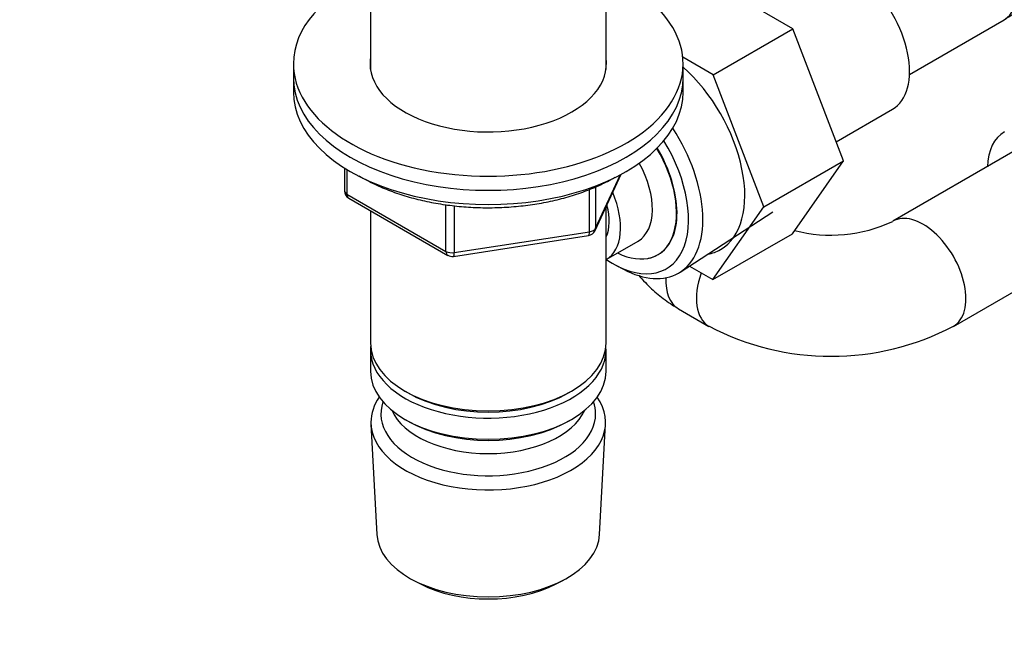
# Model space of a CAD drawing. Units: millimetres. Extents: x 0 to 1478, y 0 to 1758.
# Drawn here: x 1008 to 1122, y 129 to 200 of the extents above; entities that cross this region are included whole.
import ezdxf
from ezdxf import colors
from ezdxf.entities.mleader import LeaderData, LeaderLine
from ezdxf.math import Vec2, Vec3

# ---------------------------------------------------------------- set-up
doc = ezdxf.new("R2010")
doc.units = ezdxf.units.MM
doc.layers.add('DV6_Défaut', color=7, linetype='Continuous')
doc.layers.add('Défaut', color=7, linetype='Continuous')

# ---------------------------------------------------------------- blocks, each defined once
blk = doc.blocks.new('_DOT')
at = {"color": 0}
blk.add_line((0, 0), (-1, 0), dxfattribs=at)
at = {"color": 0, "const_width": 0.333}
blk.add_lwpolyline([(-0.1665, 0, 1), (0.1665, 0, 1)], format="xyb", close=True, dxfattribs=at)
blk = doc.blocks.new('SE5')
at = {"layer": 'DV6_Défaut', "color": 7, "linetype": 'Continuous'}
for p, q in [((1048.32, 210.74), (1048.32, 194.22)), ((1075.52, 194.22), (1075.52, 210.74)), ((1097.08, 198.93), (1085.21, 205.78)), ((1110.57, 193.66), (1121.5, 199.97)), ((1087.88, 193.62), (1097.08, 198.93)), ((1102.95, 183.67), (1097.08, 198.93)), ((1087.88, 193.62), (1084.39, 195.64)), ((1039.42, 194.89), (1039.42, 193.26)), ((1084.42, 193.26), (1084.42, 194.89)), ((1093.76, 178.36), (1087.88, 193.62)), ((1039.42, 193.26), (1039.42, 191.62)), ((1084.42, 191.62), (1084.42, 193.26)), ((1102.1, 185.88), (1108.6, 189.64)), ((1122.77, 184.85), (1108.63, 176.69)), ((1093.76, 178.36), (1102.95, 183.67)), ((1097.05, 175.26), (1102.95, 183.67)), ((1045.31, 182.86), (1045.31, 180.23)), ((1045.6, 182.68), (1045.6, 179.82)), ((1074.26, 175.62), (1077.28, 182.13)), ((1074.32, 175.89), (1077.19, 182.08)), ((1045.6, 179.82), (1057.03, 173.22)), ((1073.61, 175.48), (1073.61, 180.38)), ((1074.32, 180.66), (1074.32, 175.89)), ((1045.81, 179.36), (1057.24, 172.76)), ((1057.03, 173.22), (1057.03, 178.62)), ((1048.32, 177.91), (1048.32, 162.64)), ((1058, 178.48), (1058, 173.07)), ((1075.52, 162.64), (1075.52, 178.34)), ((1084.1, 170.83), (1094.79, 177.78)), ((1087.85, 169.96), (1093.76, 178.36)), ((1058, 173.07), (1073.61, 175.48)), ((1087.85, 169.96), (1097.05, 175.26)), ((1057.89, 172.64), (1073.51, 175.05)), ((1075.54, 172.28), (1079.22, 174.41)), ((1115.63, 164.56), (1129.77, 172.73)), ((1076.64, 171.62), (1077.53, 171.15)), ((1085.16, 171.51), (1087.85, 169.96)), ((1083.88, 166.6), (1087.41, 164.56)), ((1048.32, 161.82), (1048.32, 159.37)), ((1075.52, 159.37), (1075.52, 161.82)), ((1052.31, 157.09), (1052.66, 156.88)), ((1071.19, 156.88), (1071.54, 157.09)), ((1052.31, 153.82), (1052.66, 153.62)), ((1071.19, 153.62), (1071.54, 153.82)), ((1048.38, 153.25), (1049.06, 140.53)), ((1074.78, 140.53), (1075.46, 153.25)), ((1053.25, 135.27), (1054.09, 134.82)), ((1069.75, 134.82), (1070.6, 135.27))]:
    blk.add_line(p, q, dxfattribs=at)
for centre, radius, start, end in [((1046.31, 180.23), 1, 180, 240), ((1101.52, 191.72), 16.63, 255.2474, 295.2978), ((1073.35, 176.04), 1, 278.794, 335.1039), ((1057.74, 173.63), 1, 240, 278.794), ((1101.52, 191.52), 30.42, 242.3765, 297.6235)]:
    blk.add_arc(centre, radius, start, end, dxfattribs=at)
for centre, major_axis, ratio, start_param, end_param in [((1118, 206.03), (-3.5, 6.06), 0.57735, 3.141593, 6.283185), ((1103.85, 197.87), (4.75, -8.23), 0.57735, 0, 3.141593), ((1061.92, 194.89), (-22.5, 0), 0.57735, 5.361457, 6.283185), ((1061.92, 194.89), (-22.5, 0), 0.57735, 0, 4.063321), ((1061.92, 194.89), (-13.65, 0), 0.57735, 6.197567, 6.283185), ((1061.92, 194.89), (-13.65, 0), 0.57735, 0, 3.227211), ((1081.93, 185.21), (6.8, -11.78), 0.57735, 0, 2.094405), ((1061.92, 193.26), (-22.5, 0), 0.57735, 0, 3.141593), ((1061.92, 193.26), (-22.5, 0), 0.57735, 0, 3.141593), ((1061.92, 191.62), (-22.5, 0), 0.57735, 0, 3.141593), ((1077.13, 182.44), (6.77, -11.73), 0.57735, 0, 1.665747), ((1126.27, 178.79), (-4.75, 8.23), 0.57735, 0, 0.742409), ((1076.28, 181.95), (-6.2, 10.74), 0.57735, 2.270064, 4.756128), ((1076.24, 181.92), (-5.25, 9.09), 0.57735, 2.437045, 4.729866), ((1076.28, 181.95), (5.26, -9.11), 0.57735, 0, 1.589653), ((1075.22, 181.34), (-4, 6.93), 0.57735, 3.141593, 4.67825), ((1046.31, 180.23), (1, 0), 0.57735, 3.141593, 3.926991), ((1046.31, 180.23), (0.5, 0.866), 0.57735, 2.356194, 3.141593), ((1071.54, 179.21), (-4, 6.93), 0.57735, 3.141593, 4.499263), ((1071.54, 179.21), (-3.08, 5.33), 0.57735, 3.514149, 4.275128), ((1112.13, 170.63), (-3.5, 6.06), 0.57735, 3.141136, 6.282822), ((1073.35, 176.04), (-0.153, 0.988), 0.211325, 3.141593, 4.080475), ((1073.35, 176.04), (1, 0), 0.57735, 4.974188, 6.021386), ((1073.35, 176.04), (-0.907, 0.421), 0.788675, 3.141593, 3.492472), ((1057.74, 173.63), (-1, 0), 0.57735, 0.785398, 1.832596), ((1057.74, 173.63), (0.5, 0.866), 0.57735, 2.356194, 3.141593), ((1057.74, 173.63), (-0.153, 0.988), 0.211325, 3.141593, 4.080475), ((1076.28, 181.95), (5.26, -9.11), 0.57735, 6.084154, 6.283185), ((1081.93, 185.21), (6.8, -11.78), 0.57735, 6.086935, 6.283185), ((1077.13, 182.44), (6.77, -11.73), 0.57735, 5.539632, 6.283185), ((1090.91, 170.63), (-3.5, -6.06), 0.57735, 5.018504, 6.283185), ((1087.38, 172.67), (-3.5, -6.06), 0.57735, 5.436365, 6.279498), ((1090.91, 170.63), (-3.5, -6.06), 0.57735, 0, 0.000439), ((1061.92, 162.64), (13.6, 0), 0.57735, 3.141593, 6.283185), ((1061.92, 161.82), (-13.6, 0), 0.57735, 6.231169, 6.283185), ((1061.92, 161.82), (-13.6, 0), 0.57735, 0, 3.193609), ((1061.92, 159.37), (13.6, 0), 0.57735, 3.141593, 6.283185), ((1061.92, 153.49), (-13.55, 0), 0.57735, 5.903545, 6.283185), ((1061.92, 153.49), (-13.55, 0), 0.57735, 0, 3.521233), ((1061.92, 154.47), (12.4, 0), 0.57735, 2.946473, 6.283185), ((1061.92, 162.23), (-13.1, 0), 0.57735, 0.785398, 2.356194), ((1061.92, 154.47), (12.4, 0), 0.57735, 0, 0.19512), ((1061.92, 156.51), (-11.5, 0), 0.57735, 0.250403, 2.891189), ((1061.92, 158.96), (-13.1, 0), 0.57735, 0.785398, 2.356194), ((1061.92, 140.75), (12.87, 0), 0.57735, 3.172471, 6.252307), ((1061.92, 139.78), (-11.61, 0), 0.57735, 0.83107, 2.310522)]:
    blk.add_ellipse(centre, major_axis=major_axis, ratio=ratio, start_param=start_param, end_param=end_param, dxfattribs=at)
for points, knots in [([(1121.5, 199.97), (1121.87, 200.2), (1122.75, 200.73), (1124.16, 201.77), (1125.53, 203.04), (1126.68, 204.37), (1127.64, 205.77), (1128.41, 207.29), (1128.99, 208.91), (1129.33, 210.62), (1129.43, 212.31), (1129.29, 213.98), (1128.93, 215.6), (1128.36, 217.15), (1127.58, 218.64), (1126.61, 220.05), (1125.44, 221.37), (1124.09, 222.6), (1122.72, 223.61), (1121.88, 224.12), (1121.5, 224.34)], [0, 0, 0, 0, 0.037868, 0.104854, 0.16456, 0.222438, 0.278524, 0.333079, 0.392124, 0.449467, 0.505429, 0.560524, 0.615188, 0.669903, 0.725215, 0.781649, 0.839667, 0.89958, 0.961438, 1, 1, 1, 1]), ([(1047.02, 181.93), (1047.4, 181.7), (1048.33, 181.19), (1049.92, 180.46), (1051.8, 179.77), (1053.79, 179.2), (1055.87, 178.76), (1058.01, 178.45), (1060.19, 178.28), (1062.39, 178.24), (1064.59, 178.34), (1066.76, 178.57), (1068.87, 178.93), (1070.91, 179.43), (1072.86, 180.05), (1074.64, 180.77), (1075.88, 181.39), (1076.46, 181.71), (1076.57, 181.78)], [0, 0, 0, 0, 0.048864, 0.116303, 0.183696, 0.251022, 0.318281, 0.385484, 0.452648, 0.519794, 0.586941, 0.654106, 0.721308, 0.78857, 0.855911, 0.923351, 0.987324, 1, 1, 1, 1]), ([(1079.28, 170.48), (1079.53, 170.18), (1080.24, 169.39), (1081.5, 168.21), (1082.85, 167.22), (1083.61, 166.77), (1083.88, 166.6)], [0, 0, 0, 0, 0.1940015, 0.5272191, 0.8579434, 1, 1, 1, 1])]:
    blk.add_open_spline(points, degree=3, knots=knots, dxfattribs=at)

msp = doc.modelspace()

# ---------------------------------------------------------------- block references
at = {"layer": 'Défaut'}
msp.add_blockref('SE5', (0, 0), dxfattribs=at)

# ---------------------------------------------------------------- leaders
at = {"layer": 'Défaut', "color": 7, "linetype": 'Continuous'}
ml = msp.add_multileader_mtext('Standard', dxfattribs=at)
ml.set_content('{\\pxsm0.9;\\fSolid Edge ISO|b1||i0||c0|p34;\\W1.;26/08/2024\\P}', color=256)
ml.set_leader_properties()
ml.set_arrow_properties(name='DOT')
ml.build(insert=Vec2(0, 0))
ml.multileader.update_dxf_attribs({"leader_type": 0, "dogleg_length": 0, "arrow_head_size": 12})
ctx = ml.context
ctx.base_point, ctx.char_height, ctx.arrow_head_size = Vec3(1390.41, 1750.83), 12, 12
notes = []
notes.append((ctx, [(0, (0, 0, 0), (0, 0), (1, 0), 1, [])]))
ctx.mtext.insert = Vec3(1392.41, 1756.83)
for ctx, leaders in notes:
    for number, flags, end, landing, length, lines in leaders:
        leader = LeaderData()
        leader.index, (leader.has_last_leader_line, leader.has_dogleg_vector, leader.attachment_direction) = number, flags
        leader.last_leader_point, leader.dogleg_vector, leader.dogleg_length = Vec3(end), Vec3(landing), length
        for number, points, colour, breaks in lines:
            line = LeaderLine()
            line.index, line.vertices, line.color, line.breaks = number, Vec3.list(points), colors.encode_raw_color(colour), breaks
            leader.lines.append(line)
        ctx.leaders.append(leader)

doc.saveas('drawing.dxf')
